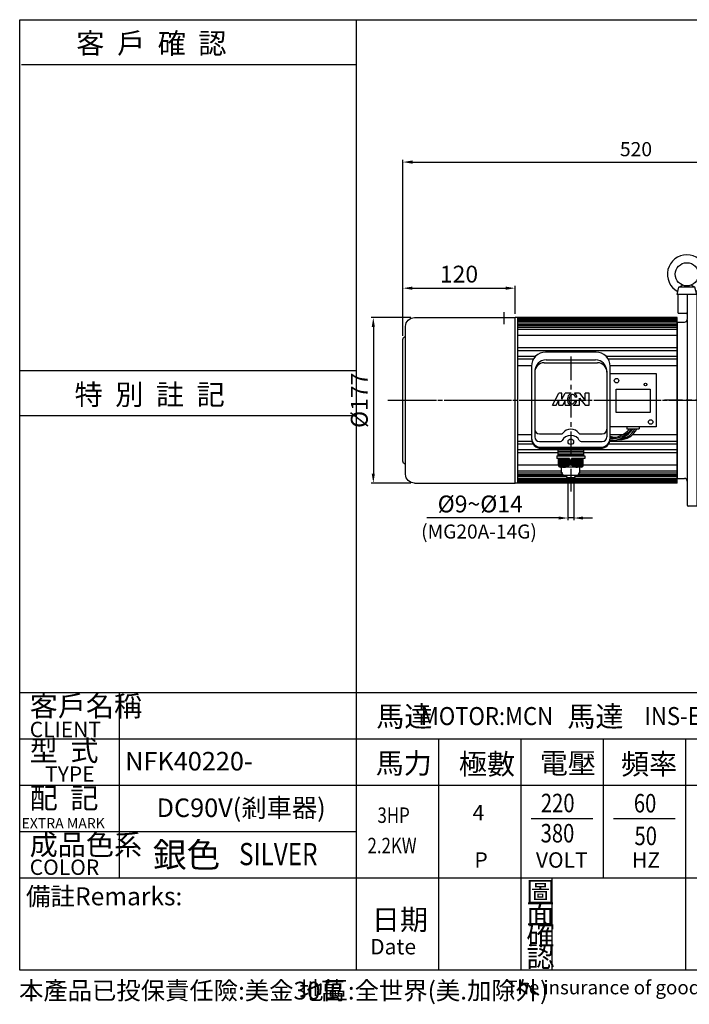
# Model space of a CAD drawing. Extents: x 95 to 1595, y 57 to 1109.
# Drawn here: x 95 to 811, y 57 to 1109 of the extents above; entities that cross this region are included whole.
import ezdxf

# ---------------------------------------------------------------- set-up
doc = ezdxf.new("R2010")
doc.units = 0
doc.header["$LTSCALE"] = 2
doc.linetypes.add('CEN', pattern=[20, 13, -2, 3, -2])
doc.linetypes.add('CENTER', pattern=[2, 1.25, -0.25, 0.25, -0.25])
doc.layers.get('0').update_dxf_attribs({"color": 3, "linetype": 'CONTINUOUS'})
doc.layers.get('DEFPOINTS').update_dxf_attribs({"linetype": 'CONTINUOUS'})
for name, color, linetype in [('1', 1, 'CEN'), ('2', 2, 'CONTINUOUS'), ('3', 3, 'CONTINUOUS'), ('4', 4, 'CONTINUOUS'), ('6', 6, 'CONTINUOUS'), ('D', 2, 'CONTINUOUS'), ('R', 6, 'CONTINUOUS')]:
    doc.layers.add(name, color=color, linetype=linetype)
doc.styles.add('GTXT', font='romans', dxfattribs={"bigfont": 'genie'})
doc.styles.add('ROMANS', font='romans', dxfattribs={"width": 0.8})
doc.styles.get("Standard").update_dxf_attribs({"font": 'romans.shx', "bigfont": 'china.shx'})
doc.dimstyles.get("Standard").update_dxf_attribs({"dimtxt": 0.18, "dimasz": 0.18, "dimexe": 0.18, "dimexo": 0.0625, "dimgap": 0.09, "dimtad": 0, "dimtih": 1, "dimtoh": 1, "dimdec": 4, "dimzin": 0, "dimdsep": 46, "dimtxsty": 'Standard', "dimcen": 0.09, "dimadec": 0, "dimazin": 0, "dimtfac": 1, "dimtdec": 4, "dimtofl": 0, "dimtmove": 0, "dimatfit": 3, "dimfxl": 0, "dimtolj": 1, "dimtzin": 0, "dimarcsym": 0})

# ---------------------------------------------------------------- blocks, each defined once
blk = doc.blocks.new('A$C6EFD49FE')
at = {"layer": 'D', "color": 2}
blk.add_text('銀色', height=4, dxfattribs=at).set_placement((0, -0.08))
at = {"layer": 'D', "color": 2, "style": 'ROMANS', "width": 0.8}
blk.add_text('SILVER', height=3.6, dxfattribs=at).set_placement((13.96, 0.25))
blk = doc.blocks.new('A$C3229001B')
at = {"color": 2, "xscale": 1.2, "yscale": 1.2, "zscale": 1.2}
blk.add_blockref('A$C6EFD49FE', (0, 0), dxfattribs=at)
blk = doc.blocks.new('A$C78902762')
at = {"layer": 'D', "color": 2}
blk.add_blockref('A$C3229001B', (0, 0), dxfattribs=at)
blk = doc.blocks.new('A$C30920D22')
at = {"layer": '2'}
blk.add_blockref('A$C78902762', (0, 0), dxfattribs=at)
blk = doc.blocks.new('A$C77C03975')
at = {"layer": '6'}
for points in [[(10.2, 0), (12.2, 8)], [(12.2, 8), (16.1, 10.2)], [(29.2, 8), (12.2, 8)], [(29.2, 8), (25.4, 10.2)], [(31.2, 0), (29.2, 8)], [(31.2, 0), (10.2, 0)]]:
    blk.add_lwpolyline(points, dxfattribs=at)
blk.add_circle((20.7, 21.7), 12.4, dxfattribs=at)
blk.add_arc((20.7, 21.7), 20.8, 297.7276, 242.2724, dxfattribs=at)
at = {"layer": 'R'}
blk.add_line((22.2, 0), (12.2, 0), dxfattribs=at)
blk = doc.blocks.new('A$C2CCC77EE')
at = {"layer": '6'}
blk.add_blockref('A$C77C03975', (-1.1, 0), dxfattribs=at)
blk = doc.blocks.new('A$C60660C99')
at = {"layer": '1'}
blk.add_line((59.2, 113), (0, 113), dxfattribs=at)
at = {"layer": '6'}
blk.add_lwpolyline([(35, 225.7), (35, 0.7)], dxfattribs=at)
at = {"layer": 'R'}
for p, q in [((14.5, 225), (14.5, 207)), ((25.5, 226), (15.5, 226)), ((24.5, 225), (24.5, 199.5)), ((35, 226), (25.5, 226)), ((35, 0), (35, 226)), ((15.5, 206), (23.5, 206)), ((13.5, 196.5), (21.5, 196.5)), ((13.5, 196.5), (13.5, 29.5)), ((24.5, 198.8), (24.5, 1)), ((13.5, 29.5), (21.5, 29.5)), ((35, 0), (25.5, 0))]:
    blk.add_line(p, q, dxfattribs=at)
for centre, radius, start, end in [((15.5, 225), 1, 90, 180), ((25.5, 225), 1, 90, 180), ((15.5, 207), 1, 180, 270), ((23.5, 205), 1, 0, 90), ((21.5, 199.5), 3, 270, 0), ((21.5, 26.5), 3, 0, 90), ((25.5, 1), 1, 180, 270)]:
    blk.add_arc(centre, radius, start, end, dxfattribs=at)
at = {"layer": '6'}
blk.add_blockref('A$C2CCC77EE', (4.4, 226), dxfattribs=at)
blk = doc.blocks.new('*D49')
at = {"layer": '2', "color": 0, "lineweight": -2}
for p, q in [((680.9, 615.7), (680.9, 574.3)), ((687.1, 615.7), (687.1, 574.3)), ((670.9, 576.7), (530.2, 576.7)), ((687.1, 576.7), (680.9, 576.7)), ((697.1, 576.7), (707.1, 576.7))]:
    blk.add_line(p, q, dxfattribs=at)
at = {"layer": '2', "color": 0}
for points in [[(670.9, 578.3), (670.9, 575), (680.9, 576.7)], [(697.1, 578.3), (697.1, 575), (687.1, 576.7)]]:
    blk.add_solid(points, dxfattribs=at)
at = {"layer": 'DEFPOINTS', "color": 0}
for p in [(680.9, 619.7), (687.1, 619.7), (687.1, 576.7)]:
    blk.add_point(p, dxfattribs=at)
at = {"layer": '2', "color": 0, "insert": (587.2, 591.7), "char_height": 18, "attachment_point": 5}
blk.add_mtext('\\A1;%%C9~%%C14', dxfattribs=at)
blk = doc.blocks.new('*D50')
at = {"layer": '2', "color": 0, "lineweight": -2}
for p, q in [((513, 791), (470.6, 791)), ((473, 781), (473, 624)), ((513, 614), (470.6, 614))]:
    blk.add_line(p, q, dxfattribs=at)
at = {"layer": '2', "color": 0}
for points in [[(471.3, 781), (474.6, 781), (473, 791)], [(471.3, 624), (474.6, 624), (473, 614)]]:
    blk.add_solid(points, dxfattribs=at)
at = {"layer": 'DEFPOINTS', "color": 0}
for p in [(517, 791), (473, 614), (517, 614)]:
    blk.add_point(p, dxfattribs=at)
at = {"layer": '2', "color": 0, "insert": (458, 702.5), "char_height": 18, "attachment_point": 5, "rotation": 90}
blk.add_mtext('\\A1;%%C177', dxfattribs=at)
blk = doc.blocks.new('*D51')
at = {"layer": '2', "color": 0, "lineweight": -2}
for p, q in [((504.5, 771.5), (504.5, 824.8)), ((514.5, 822.4), (614.5, 822.4)), ((624.5, 795), (624.5, 824.8))]:
    blk.add_line(p, q, dxfattribs=at)
at = {"layer": '2', "color": 0}
for points in [[(514.5, 824), (514.5, 820.7), (504.5, 822.4)], [(614.5, 824), (614.5, 820.7), (624.5, 822.4)]]:
    blk.add_solid(points, dxfattribs=at)
at = {"layer": 'DEFPOINTS', "color": 0}
for p in [(624.5, 822.4), (624.5, 791), (504.5, 767.5)]:
    blk.add_point(p, dxfattribs=at)
at = {"layer": '2', "color": 0, "insert": (564.5, 837.4), "char_height": 18, "attachment_point": 5}
blk.add_mtext('\\A1;120', dxfattribs=at)
blk = doc.blocks.new('A$C4E087156')
at = {"layer": '1', "color": 1}
blk.add_lwpolyline([(12, 182.9), (12, 169.8)], dxfattribs=at)
at = {"layer": '6'}
for p, q in [((107.5, 177), (0, 177)), ((0, 0), (0, 177)), ((117, 9.5), (117, 167.5)), ((117, 156.5), (117, 156.5)), ((117, 156.5), (117, 156.5)), ((120, 23.5), (120, 153.5)), ((117, 20.5), (117, 20.5)), ((117, 20.5), (117, 20.5)), ((107.5, 0), (0, 0))]:
    blk.add_line(p, q, dxfattribs=at)
for centre, radius, start, end in [((107.5, 167.5), 9.5, 0, 90), ((117, 153.5), 3, 0, 90), ((117, 23.5), 3, 270, 0), ((107.5, 9.5), 9.5, 270, 0)]:
    blk.add_arc(centre, radius, start, end, dxfattribs=at)
blk = doc.blocks.new('A$C64F400F4')
at = {"color": 6}
for p, q in [((27.2, 31.6), (27.2, 29.8)), ((56.8, 31.6), (56.8, 29.8)), ((56.8, 29.8), (27.2, 29.8)), ((27.2, 23.6), (56.8, 23.6)), ((27.2, 23.6), (27.2, 20.5)), ((55.7, 26.4), (28.3, 26.4)), ((55.7, 24.6), (28.3, 24.6)), ((55.7, 28.1), (28.4, 28.1)), ((56.8, 23.6), (56.8, 20.5)), ((40.6, 20.5), (27.2, 20.5)), ((28.7, 13.2), (28.7, 20.5)), ((32.2, 6.1), (32.2, 11.3)), ((56.8, 20.5), (42.6, 20.5)), ((51.4, 11.3), (51.4, 6.1)), ((55.3, 13.2), (55.3, 20.5)), ((47.8, 2.5), (35.8, 2.5)), ((37.1, 1.8), (37.1, 2.5)), ((46.9, 2.5), (46.9, 1.8)), ((45.1, 0), (38.9, 0))]:
    blk.add_line(p, q, dxfattribs=at)
for points in [[(36, 31.6), (36, 29.8)], [(48, 31.6), (48, 29.8)], [(40.6, 20.5), (40.6, 14)], [(40.6, 14), (42.6, 14)], [(42.6, 20.5), (42.6, 14)]]:
    blk.add_lwpolyline(points, dxfattribs=at)
at = {"color": 2}
for points in [[(29.9, 20.5), (29.9, 12.8)], [(31.2, 20.5), (31.2, 12)], [(32.5, 20.5), (32.5, 11.5)], [(33.8, 20.5), (33.8, 11.3)], [(35, 20.5), (35, 11.2)], [(36.3, 20.5), (36.3, 11.4)], [(37.5, 20.5), (37.5, 11.8)], [(38.8, 20.5), (38.8, 12.5)], [(40.1, 20.5), (40.1, 13.5)], [(43.1, 20.5), (43.1, 13.5)], [(44.4, 20.5), (44.4, 12.5)], [(45.7, 20.5), (45.7, 11.8)], [(46.9, 20.5), (46.9, 11.4)], [(48.2, 20.5), (48.2, 11.2)], [(49.4, 20.5), (49.4, 11.3)], [(50.7, 20.5), (50.7, 11.5)], [(52, 20.5), (52, 12)], [(53.3, 20.5), (53.3, 12.8)], [(54.6, 20.5), (54.6, 14)]]:
    blk.add_lwpolyline(points, dxfattribs=at)
at = {"color": 6}
for centre, radius, start, end in [((34.6, 19.1), 7.83, 220.8848, 319.4533), ((30.5, 13.2), 1.79, 179.598, 269.598), ((48.6, 19.2), 7.94, 221.1933, 327.6787), ((53.5, 13.2), 1.79, 270.402, 0.402), ((35.8, 6.1), 3.57, 180, 270), ((38.9, 1.8), 1.79, 180, 270), ((45.1, 1.8), 1.79, 270, 0), ((47.8, 6.1), 3.57, 270, 0)]:
    blk.add_arc(centre, radius, start, end, dxfattribs=at)
at = {"layer": '6'}
for p, q in [((13.5, 123), (70.5, 123)), ((15.5, 126.1), (68.5, 126.1)), ((8.5, 46.9), (31.9, 46.9)), ((52.1, 46.9), (75.5, 46.9)), ((8.5, 38.7), (31, 38.7)), ((10, 32.7), (74, 32.7)), ((53, 38.7), (75.5, 38.7))]:
    blk.add_line(p, q, dxfattribs=at)
blk.add_lwpolyline([(10, 31.6), (74, 31.6, 0.414214), (84, 41.6), (84, 119.3, 0.414214), (69, 134.3), (15, 134.3, 0.414214), (0, 119.3), (0, 41.6, 0.414214)], format="xyb", close=True, dxfattribs=at)
for points in [[(28.3, 29.8), (28.3, 23.6)], [(55.7, 29.8), (55.7, 23.6)], [(53.5, 11.4), (30.5, 11.4)]]:
    blk.add_lwpolyline(points, dxfattribs=at)
blk.add_circle((42, 38.6), 3, dxfattribs=at)
for centre, radius, start, end in [((15.5, 114.1), 12, 90, 180), ((13.5, 113), 10, 90, 180), ((68.5, 114.1), 12, 0, 90), ((70.5, 113), 10, 0, 90), ((10, 42.7), 10, 180, 270), ((8.5, 51.9), 5, 180, 270), ((8.5, 43.7), 5, 180, 270), ((31.9, 48.9), 2, 270, 326.5061), ((52.1, 48.9), 2, 213.4939, 270), ((74, 42.7), 10, 270, 0), ((75.5, 51.9), 5, 270, 0), ((75.5, 43.7), 5, 270, 0), ((31, 40.7), 2, 270, 339.0067), ((53, 40.7), 2, 200.9933, 270)]:
    blk.add_arc(centre, radius, start, end, dxfattribs=at)
for centre, start_param, end_param in [((42, 37.8), 3.437129, 5.987649), ((42, 44.3), 3.625055, 5.799723)]:
    blk.add_ellipse(centre, major_axis=(-9.5, 0), ratio=0.793402, start_param=start_param, end_param=end_param, dxfattribs=at)
at = {"layer": 'D'}
for p, q in [((22.3, 77.6), (29.1, 90.4)), ((32.5, 90.4), (29.1, 90.4)), ((32.5, 84), (32.5, 90.4)), ((32.5, 84), (35.9, 90.4)), ((42.2, 90.4), (35.9, 90.4)), ((51.3, 90.4), (45.8, 90.4)), ((48.5, 86.1), (46.8, 86.1)), ((51.3, 90.4), (57.2, 82.7)), ((51.3, 85.2), (57.2, 77.6)), ((51.3, 77.6), (51.3, 85.2)), ((57.2, 82.7), (57.2, 90.4)), ((61.5, 90.4), (57.2, 90.4)), ((61.5, 77.6), (61.5, 90.4)), ((22.3, 77.6), (26.2, 77.6)), ((26.2, 77.6), (29.1, 83.1)), ((29.1, 77.6), (29.1, 83.1)), ((29.1, 77.6), (33.4, 77.6)), ((33.4, 77.6), (35.9, 82.4)), ((35.9, 77.6), (35.9, 82.4)), ((35.9, 77.6), (41.4, 77.6)), ((44.6, 77.6), (51.3, 77.6)), ((46.4, 81.8), (48.2, 81.8)), ((57.2, 77.6), (61.5, 77.6))]:
    blk.add_line(p, q, dxfattribs=at)
for points in [[(38.4, 84.9, 0.075445), (38.4, 82.2, 0.085783), (39.1, 79.9, 0.10607), (40.5, 78.1, 0.065487), (41.4, 77.6, 0.126822)], [(42.2, 90.4, 0.079073), (40.8, 89.4, 0.085783), (39.3, 87.5, 0.075445), (38.4, 84.9, 0.075445)], [(40.1, 84.6, 0.075445), (40.1, 82.4, 0.085783), (40.6, 80.7, 0.10607), (41.6, 79.4, 0.126822), (42.6, 79, 0.126822), (43.7, 79.1, 0.10607), (45, 79.9, 0.085783), (46.1, 81.3, 0.018958), (46.4, 81.8, 0.075445)], [(46.8, 86.1, 0.063376), (46.4, 87.4, 0.10607), (45.4, 88.6, 0.126822), (44.4, 89, 0.126822), (43.3, 89, 0.10607), (41.9, 88.1, 0.085783), (40.8, 86.7, 0.075445), (40.1, 84.6, 0.075445)], [(48.5, 86.1, 0.076655), (47.9, 88.1, 0.10607), (46.4, 89.9, 0.051086), (45.8, 90.4, 0.045238)], [(44.6, 77.6, 0.089988), (46.2, 78.6, 0.085783), (47.6, 80.6, 0.03855), (48.2, 81.8, 0.075445)]]:
    blk.add_lwpolyline(points, format="xyb", dxfattribs=at)
at = {"layer": 'R'}
for p, q in [((3.5, 114.1), (3.5, 43.7)), ((80.5, 114.1), (80.5, 43.7))]:
    blk.add_line(p, q, dxfattribs=at)
blk = doc.blocks.new('*D52')
at = {"layer": 'D', "color": 0, "lineweight": -2}
for p, q in [((504.5, 771.7), (504.5, 959.7)), ((1021.5, 758.5), (1021.5, 959.7)), ((515, 957.2), (1011, 957.2))]:
    blk.add_line(p, q, dxfattribs=at)
at = {"layer": 'D', "color": 0}
for points in [[(515, 958.9), (515, 955.4), (504.5, 957.2)], [(1011, 958.9), (1011, 955.4), (1021.5, 957.2)]]:
    blk.add_solid(points, dxfattribs=at)
at = {"layer": 'DEFPOINTS', "color": 0}
for p in [(1021.5, 957.2), (504.5, 767.5), (1021.5, 754.3)]:
    blk.add_point(p, dxfattribs=at)
at = {"layer": 'D', "color": 0, "insert": (753.6, 971), "char_height": 15.12, "attachment_point": 5}
blk.add_mtext('\\A1;520', dxfattribs=at)

msp = doc.modelspace()

# ---------------------------------------------------------------- linework, layer by layer
at = {"layer": '1', "color": 1, "linetype": 'CENTER', "ltscale": 10}
msp.add_line((683.982, 749.206), (683.982, 604.944), dxfattribs=at)
at = {"layer": '1', "linetype": 'CEN', "ltscale": 2}
msp.add_lwpolyline([(488.636, 702.504), (861.985, 702.504)], dxfattribs=at)
at = {"layer": '1', "color": 1, "linetype": 'CENTER', "ltscale": 10}
msp.add_lwpolyline([(511.96, 702.504), (807.482, 702.504)], dxfattribs=at)
at = {"layer": '2'}
for p, q in [((797.482, 789.754), (627.482, 789.754)), ((797.482, 788.754), (627.482, 788.754)), ((797.482, 788.32), (627.482, 788.32)), ((797.482, 787.967), (627.482, 787.967)), ((797.482, 786.708), (627.482, 786.708)), ((797.482, 786.008), (627.482, 786.008)), ((797.482, 783.93), (627.482, 783.93)), ((797.482, 782.892), (627.482, 782.892)), ((797.482, 782.266), (627.482, 782.266)), ((797.482, 780.45), (627.482, 780.45)), ((797.482, 778.203), (627.482, 778.203)), ((797.482, 771.81), (627.482, 771.81)), ((797.482, 758.504), (627.482, 758.504)), ((797.482, 755.504), (627.482, 755.504)), ((646.249, 749.424), (627.482, 749.424)), ((797.482, 749.424), (721.715, 749.424)), ((643.979, 746.424), (627.482, 746.424)), ((641.99, 739.432), (627.482, 739.432)), ((797.482, 746.424), (723.985, 746.424)), ((797.482, 739.432), (725.974, 739.432)), ((641.982, 665.576), (627.482, 665.576)), ((738.854, 665.576), (725.982, 665.576)), ((797.482, 665.576), (749.655, 665.576)), ((642.359, 658.584), (627.482, 658.584)), ((643.78, 655.584), (627.482, 655.584)), ((797.482, 655.584), (724.184, 655.584)), ((797.482, 658.584), (725.605, 658.584)), ((669.471, 649.504), (627.482, 649.504)), ((670.246, 646.504), (627.482, 646.504)), ((797.482, 646.504), (697.717, 646.504)), ((797.482, 649.504), (698.599, 649.504)), ((670.679, 633.198), (627.482, 633.198)), ((797.482, 633.198), (697.284, 633.198)), ((674.23, 626.805), (627.482, 626.805)), ((674.426, 624.558), (627.482, 624.558)), ((675.836, 622.742), (627.482, 622.742)), ((679.082, 622.116), (627.482, 622.116)), ((679.123, 621.078), (627.482, 621.078)), ((797.482, 621.078), (688.841, 621.078)), ((797.482, 622.116), (688.882, 622.116)), ((797.482, 622.742), (691.784, 622.742)), ((797.482, 624.558), (693.194, 624.558)), ((797.482, 626.805), (693.39, 626.805)), ((797.482, 619), (627.482, 619)), ((797.482, 618.3), (627.482, 618.3)), ((797.482, 617.041), (627.482, 617.041)), ((797.482, 616.689), (627.482, 616.689)), ((797.482, 616.254), (627.482, 616.254)), ((797.482, 615.254), (627.482, 615.254))]:
    msp.add_line(p, q, dxfattribs=at)
for points in [[(743.982, 674.004), (743.982, 672.004)], [(756.982, 674.004), (756.982, 672.004)], [(743.982, 672.004), (756.982, 672.004)]]:
    msp.add_lwpolyline(points, dxfattribs=at)
for centre, radius in [((732.851, 723.583), 2.407), ((763.836, 719.372), 1.504), ((769.251, 679.373), 2.407)]:
    msp.add_circle(centre, radius, dxfattribs=at)
for centre, radius, start, end in [((726.638, 688.453), 28.967, 268.37631, 325.399332), ((726.767, 690.36), 29.031, 268.450822, 320.779289), ((725.571, 691.566), 29.188, 270.806949, 317.703199), ((733.488, 695.205), 32.119, 256.485159, 267.509805), ((733.485, 681.34), 20.975, 270.65529, 333.537945), ((736.455, 680.204), 19.703, 268.473991, 335.818302), ((730.834, 694.318), 32.392, 261.385251, 270.920196)]:
    msp.add_arc(centre, radius, start, end, dxfattribs=at)
at = {"layer": '3'}
msp.add_lwpolyline([(1576.536, 93.168), (95.205, 93.168), (95.205, 1109.388), (1576.536, 1109.388)], close=True, dxfattribs=at)
at = {"layer": '4', "color": 4}
msp.add_line((454.536, 1109.388), (454.536, 390.168), dxfattribs=at)
at = {"layer": '4'}
for p, q in [((97.036, 1061.594), (454.536, 1061.594)), ((95.205, 734.261), (454.536, 734.261)), ((95.205, 686.112), (454.536, 686.112)), ((95.205, 390.168), (1576.536, 390.168)), ((201.536, 390.168), (201.536, 192.168)), ((454.536, 390.168), (454.536, 93.168)), ((95.205, 340.668), (1576.536, 340.668)), ((542.536, 340.668), (542.536, 93.168)), ((630.536, 340.668), (630.536, 93.168)), ((718.536, 340.668), (718.536, 192.168)), ((806.536, 340.668), (806.536, 93.168)), ((95.205, 291.168), (1576.536, 291.168)), ((641.536, 255.418), (707.536, 255.418)), ((729.536, 255.418), (795.536, 255.418)), ((95.205, 241.668), (454.536, 241.668)), ((95.205, 192.168), (1576.536, 192.168)), ((664.023, 93.168), (664.023, 192.168))]:
    msp.add_line(p, q, dxfattribs=at)
at = {"layer": '6'}
for p, q in [((624.482, 614.004), (624.482, 791.004)), ((797.482, 791.004), (624.482, 791.004)), ((797.482, 614.004), (624.482, 614.004))]:
    msp.add_line(p, q, dxfattribs=at)
for points in [[(627.482, 614.004), (627.482, 791.004)], [(797.482, 614.004), (797.482, 791.004)], [(797.482, 614.004), (797.482, 791.004)], [(797.482, 614.004), (797.482, 791.004)]]:
    msp.add_lwpolyline(points, dxfattribs=at)
for points in [[(725.982, 731.004), (774.982, 731.004), (774.982, 674.004), (725.982, 674.004)], [(732.551, 714.56), (768.649, 714.56), (768.649, 689.598), (732.551, 689.598)]]:
    msp.add_lwpolyline(points, close=True, dxfattribs=at)
at = {"layer": 'R'}
msp.add_line((797.482, 786.504), (797.482, 618.504), dxfattribs=at)

# ---------------------------------------------------------------- block references
at = {"layer": '2', "linetype": 'Continuous'}
msp.add_blockref('A$C60660C99', (783.938, 589.504), dxfattribs=at)
at = {"layer": '2', "xscale": -1}
msp.add_blockref('A$C4E087156', (624.482, 614.004), dxfattribs=at)
at = {"layer": '2'}
msp.add_blockref('A$C64F400F4', (641.982, 619.671), dxfattribs=at)
at = {"layer": 'D', "xscale": 5.5, "yscale": 5.5, "zscale": 5.5}
msp.add_blockref('A$C30920D22', (237.409, 203.913), dxfattribs=at)

# ---------------------------------------------------------------- texts
at = {"color": 2, "style": 'ROMANS', "width": 0.8}
for s, p in [('3HP', (477.44, 250.753)), ('2.2KW', (466.777, 218.316))]:
    msp.add_text(s, height=16.5, dxfattribs=at).set_placement(p)
at = {"layer": '2'}
msp.add_text('(MG20A-14G)', height=15, dxfattribs=at).set_placement((524.075, 554.72))
at = {"layer": '2', "color": 2, "style": 'GTXT', "width": 0.9}
for s, p in [('MOTOR:MCN', (523.763, 355.337)), ('INS-E', (762.669, 355.337))]:
    msp.add_text(s, height=19.25, dxfattribs=at).set_placement(p)
at = {"layer": '2', "color": 2, "style": 'GTXT'}
for s, p in [('4', (579.029, 253.512)), ('P', (581.004, 202.854)), ('VOLT', (646.664, 202.854)), ('HZ', (749.378, 202.854))]:
    msp.add_text(s, height=16.5, dxfattribs=at).set_placement(p)
at = {"layer": '2', "color": 2}
msp.add_text('備註Remarks:', height=19.25, dxfattribs=at).set_placement((101.816, 162.663))
at = {"layer": '4', "color": 4}
for s, height, p in [('客  戶  確  認', 22, (155.707, 1073.136)), ('特  別  註  記', 22, (153.876, 697.654)), ('客戶名稱', 22, (105.883, 364.731)), ('馬達', 22, (476.05, 353.562)), ('馬達', 22, (680.218, 353.562)), ('CLIENT', 16.5, (105.883, 342.392)), ('型  式', 22, (105.883, 317.007)), ('馬力', 22, (475.486, 303.526)), ('極數', 22, (564.411, 302.624)), ('電壓', 22, (650.805, 303.526)), ('頻率', 22, (737.51, 302.624)), ('TYPE', 16.5, (122.271, 294.668)), ('配  記', 22, (105.883, 266.236)), ('EXTRA MARK', 11, (97.154, 244.912)), ('成品色系', 22, (105.883, 216.48)), ('COLOR', 16.5, (105.883, 195.157)), ('圖', 22, (636.567, 165.908)), ('日期', 22, (471.347, 136.246)), ('面', 22, (636.567, 142.538)), ('確', 22, (636.567, 120.066)), ('Date', 16.5, (469.547, 110.178)), ('認', 22, (636.567, 96.695)), ('本產品已投保責任險:美金30萬', 19.0575, (94.506, 61.936)), ('地區:全世界(美.加除外)', 19.0575, (393.818, 61.936))]:
    msp.add_text(s, height=height, dxfattribs=at).set_placement(p)
at = {"layer": '4', "style": 'GTXT'}
msp.add_text('The insurance of goods responsibility:USD300000(expect U.S.A. and CANADA)', height=14.7015, dxfattribs=at).set_placement((614.933, 67.511))
at = {"layer": 'D', "color": 2}
for s, p in [('NFK40220-', (207.901, 306.825)), ('DC90V(剎車器)', (241.469, 257.048))]:
    msp.add_text(s, height=19.8, dxfattribs=at).set_placement(p)
at = {"layer": 'D', "color": 2, "style": 'ROMANS', "width": 0.8}
for s, p in [('220', (652.003, 262.108)), ('60', (751.307, 261.909)), ('380', (651.742, 229.858)), ('50', (752.019, 226.944))]:
    msp.add_text(s, height=19.8, dxfattribs=at).set_placement(p)

# ---------------------------------------------------------------- dimensions: what is measured, and where the dimension line sits
at = {"layer": '2'}
dim = msp.add_linear_dim(base=(624.482, 822.365), p1=(504.482, 767.504), p2=(624.482, 791.004), dimstyle='Standard', override={"dimscale": 4, "dimtxt": 4.5, "dimasz": 2.5, "dimexe": 0.6, "dimexo": 1, "dimgap": 1.5, "dimtad": 1, "dimtih": 0, "dimtoh": 0, "dimdec": 2, "dimzin": 8, "dimcen": 0, "dimtdec": 2, "dimtofl": 1, "dimtzin": 8}, dxfattribs=at)
dim.commit()
dim.dimension.update_dxf_attribs({"geometry": '*D51', "text_midpoint": (564.482, 837.365)})
dim = msp.add_linear_dim(base=(472.964, 614.004), p1=(516.982, 791.004), p2=(516.982, 614.004), angle=90, text='%%C<>', dimstyle='Standard', override={"dimscale": 4, "dimtxt": 4.5, "dimasz": 2.5, "dimexe": 0.6, "dimexo": 1, "dimgap": 1.5, "dimtad": 1, "dimtih": 0, "dimtoh": 0, "dimdec": 2, "dimzin": 8, "dimcen": 0, "dimtdec": 2, "dimtofl": 1, "dimtzin": 8}, dxfattribs=at)
dim.commit()
dim.dimension.update_dxf_attribs({"geometry": '*D50', "text_midpoint": (457.964, 702.504)})
dim = msp.add_linear_dim(base=(687.094, 576.659), p1=(680.869, 619.671), p2=(687.094, 619.671), text='%%C9~%%C14', dimstyle='Standard', override={"dimscale": 4, "dimtxt": 4.5, "dimasz": 2.5, "dimexe": 0.6, "dimexo": 1, "dimgap": 1.5, "dimtad": 1, "dimtih": 0, "dimtoh": 0, "dimdec": 2, "dimzin": 8, "dimcen": 0, "dimtdec": 2, "dimtofl": 1, "dimtzin": 8}, dxfattribs=at)
dim.commit()
dim.dimension.update_dxf_attribs({"geometry": '*D49', "text_midpoint": (587.163, 576.659), "dimtype": 160})
at = {"layer": 'D'}
dim = msp.add_linear_dim(base=(1021.482, 957.19), p1=(504.482, 767.504), p2=(1021.482, 754.254), text='520', dimstyle='Standard', override={"dimscale": 4.2, "dimtxt": 3.6, "dimasz": 2.5, "dimexe": 0.6, "dimexo": 1, "dimgap": 1.5, "dimtad": 1, "dimtih": 0, "dimtoh": 0, "dimdec": 2, "dimzin": 8, "dimcen": 0, "dimtdec": 2, "dimtofl": 1, "dimatfit": 0, "dimtzin": 8}, dxfattribs=at)
dim.commit()
dim.dimension.update_dxf_attribs({"geometry": '*D52', "text_midpoint": (753.638, 957.19), "dimtype": 160})

doc.saveas('drawing.dxf')
